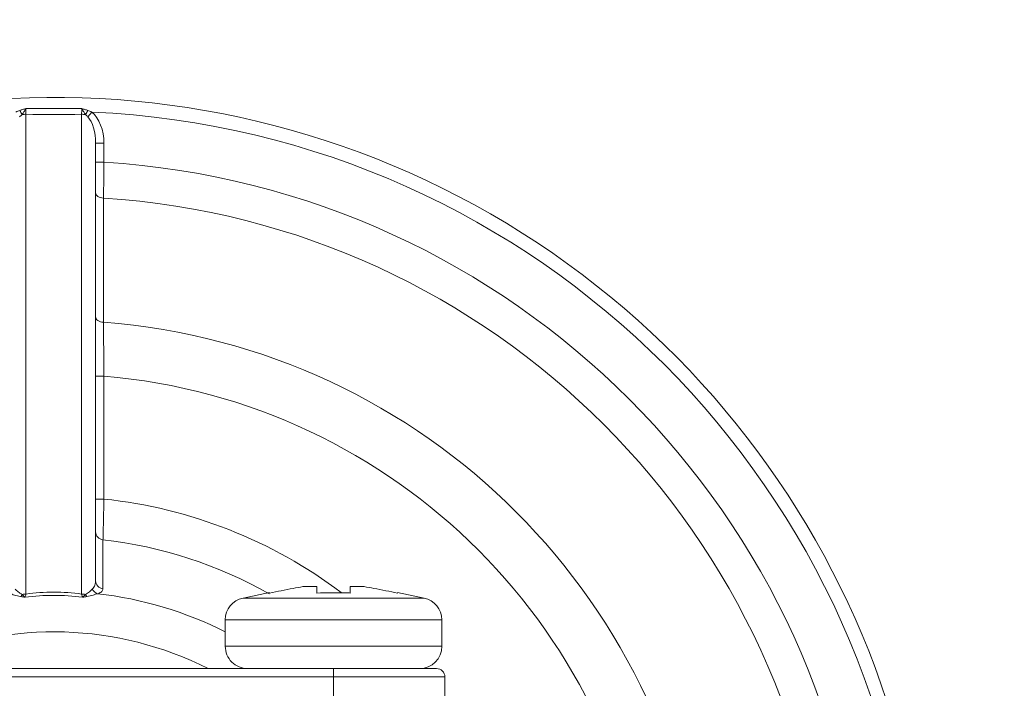
# Model space of a CAD drawing. Units: centimetres. Extents: x -20.5 to 20.5, y -20 to 14.3.
# Drawn here: x -13.6 to -11.9, y -2 to -0.8 of the extents above; entities that cross this region are included whole.
import ezdxf

# ---------------------------------------------------------------- set-up
doc = ezdxf.new("R2010")
doc.units = ezdxf.units.CM
doc.header["$MEASUREMENT"] = 0
doc.layers.add('Ebene 1', color=7, linetype='Continuous')

msp = doc.modelspace()

# ---------------------------------------------------------------- linework, layer by layer
at = {"layer": 'Ebene 1', "lineweight": 15}
for points, knots in [([(-13.58541, -4.06611), (-12.87759, -4.06723), (-12.25596, -3.59602), (-12.06581, -2.91421), (-12.06581, -2.91421), (-11.87566, -2.23241), (-12.1637, -1.5075), (-12.76995, -1.14214), (-12.76995, -1.14214), (-13.3762, -0.77678), (-14.1517, -0.86074), (-14.66572, -1.34736)], [0, 0, 0, 0, 0.25, 0.25, 0.25, 0.25, 0.5, 0.5, 0.5, 0.5, 1, 1, 1, 1]), ([(-13.19541, -1.80555), (-13.18129, -1.80274), (-13.16717, -1.79994), (-13.15302, -1.79727), (-13.15302, -1.79727), (-13.14715, -1.79616), (-13.14128, -1.79508), (-13.13541, -1.79399)], [0, 0, 0, 0, 0.3333333, 0.3333333, 0.3333333, 0.3333333, 1, 1, 1, 1]), ([(-13.11041, -1.79399), (-13.11041, -1.79508), (-13.11041, -1.79616), (-13.11041, -1.79727), (-13.11041, -1.79727), (-13.11041, -1.79994), (-13.11041, -1.80274), (-13.11041, -1.80555)], [0, 0, 0, 0, 0.3333333, 0.3333333, 0.3333333, 0.3333333, 1, 1, 1, 1]), ([(-13.05041, -1.80555), (-13.05041, -1.80274), (-13.05041, -1.79994), (-13.05041, -1.79727), (-13.05041, -1.79727), (-13.05041, -1.79616), (-13.05041, -1.79508), (-13.05041, -1.79399)], [0, 0, 0, 0, 0.3333333, 0.3333333, 0.3333333, 0.3333333, 1, 1, 1, 1]), ([(-13.02541, -1.79399), (-13.01954, -1.79508), (-13.01367, -1.79616), (-13.00781, -1.79727), (-13.00781, -1.79727), (-12.99366, -1.79994), (-12.97954, -1.80274), (-12.96541, -1.80555)], [0, 0, 0, 0, 0.3333333, 0.3333333, 0.3333333, 0.3333333, 1, 1, 1, 1]), ([(-13.11041, -1.80555), (-13.09289, -1.80504), (-13.07537, -1.80452), (-13.05787, -1.80521), (-13.05787, -1.80521), (-13.05539, -1.80531), (-13.0529, -1.80543), (-13.05041, -1.80555)], [0, 0, 0, 0, 0.3333333, 0.3333333, 0.3333333, 0.3333333, 1, 1, 1, 1]), ([(-13.27491, -1.90111), (-13.27491, -1.91172), (-13.2707, -1.92189), (-13.2632, -1.92939), (-13.2632, -1.92939), (-13.2557, -1.9369), (-13.24552, -1.94111), (-13.23491, -1.94111)], [0, 0, 0, 0, 0.3333333, 0.3333333, 0.3333333, 0.3333333, 1, 1, 1, 1]), ([(-12.88041, -1.95611), (-12.88041, -1.95213), (-12.88199, -1.94832), (-12.88481, -1.9455), (-12.88481, -1.9455), (-12.88762, -1.94269), (-12.89143, -1.94111), (-12.89541, -1.94111)], [0, 0, 0, 0, 0.3333333, 0.3333333, 0.3333333, 0.3333333, 1, 1, 1, 1])]:
    msp.add_open_spline(points, degree=3, knots=knots, dxfattribs=at)
at = {"layer": 'Ebene 1', "color": 8, "lineweight": 9}
for points, knots in [([(-13.64402, -0.93956), (-13.64227, -0.93896), (-13.6405, -0.9384), (-13.63873, -0.93787), (-13.63873, -0.93787), (-13.63694, -0.93732), (-13.63516, -0.9368), (-13.63337, -0.93629), (-13.63337, -0.93629), (-13.63328, -0.93626), (-13.63319, -0.93624), (-13.6331, -0.93621)], [0, 0, 0, 0, 0.25, 0.25, 0.25, 0.25, 0.5, 0.5, 0.5, 0.5, 1, 1, 1, 1]), ([(-13.6399, -0.94709), (-13.63876, -0.94552), (-13.63767, -0.94387), (-13.6366, -0.94216), (-13.6366, -0.94216), (-13.63545, -0.94031), (-13.63433, -0.93838), (-13.63321, -0.93641), (-13.63321, -0.93641), (-13.63317, -0.93634), (-13.63314, -0.93628), (-13.6331, -0.93621)], [0, 0, 0, 0, 0.25, 0.25, 0.25, 0.25, 0.5, 0.5, 0.5, 0.5, 1, 1, 1, 1]), ([(-13.52593, -0.94709), (-13.52707, -0.94552), (-13.52816, -0.94387), (-13.52922, -0.94216), (-13.52922, -0.94216), (-13.53037, -0.94031), (-13.5315, -0.93838), (-13.53262, -0.93641), (-13.53262, -0.93641), (-13.53265, -0.93634), (-13.53269, -0.93628), (-13.53273, -0.93621)], [0, 0, 0, 0, 0.25, 0.25, 0.25, 0.25, 0.5, 0.5, 0.5, 0.5, 1, 1, 1, 1]), ([(-13.5218, -0.93956), (-13.52356, -0.93896), (-13.52533, -0.9384), (-13.5271, -0.93787), (-13.5271, -0.93787), (-13.52888, -0.93732), (-13.53067, -0.9368), (-13.53246, -0.93629), (-13.53246, -0.93629), (-13.53255, -0.93626), (-13.53264, -0.93624), (-13.53273, -0.93621)], [0, 0, 0, 0, 0.25, 0.25, 0.25, 0.25, 0.5, 0.5, 0.5, 0.5, 1, 1, 1, 1]), ([(-13.49291, -1.03249), (-13.49302, -1.04423), (-13.49313, -1.05567), (-13.49324, -1.06669), (-13.49324, -1.06669), (-13.49334, -1.07771), (-13.49344, -1.08785), (-13.49353, -1.09685)], [0, 0, 0, 0, 0.3333333, 0.3333333, 0.3333333, 0.3333333, 1, 1, 1, 1]), ([(-13.49353, -1.09685), (-13.49353, -1.09685), (-13.49637, -1.0966), (-13.49637, -1.0966), (-13.49637, -1.0966), (-13.49637, -1.0966), (-13.49908, -1.09601), (-13.49908, -1.09601), (-13.49908, -1.09601), (-13.49908, -1.09601), (-13.50156, -1.0951), (-13.50156, -1.0951), (-13.50156, -1.0951), (-13.50156, -1.0951), (-13.50374, -1.0939), (-13.50374, -1.0939), (-13.50374, -1.0939), (-13.50374, -1.0939), (-13.50551, -1.09246), (-13.50551, -1.09246), (-13.50551, -1.09246), (-13.50551, -1.09246), (-13.50683, -1.09083), (-13.50683, -1.09083), (-13.50683, -1.09083), (-13.50683, -1.09083), (-13.50764, -1.08906), (-13.50764, -1.08906), (-13.50764, -1.08906), (-13.50764, -1.08906), (-13.50791, -1.08723), (-13.50791, -1.08723)], [0, 0, 0, 0, 0.1111111, 0.1111111, 0.1111111, 0.1111111, 0.2222222, 0.2222222, 0.2222222, 0.2222222, 0.3333333, 0.3333333, 0.3333333, 0.3333333, 0.4444444, 0.4444444, 0.4444444, 0.4444444, 0.5555556, 0.5555556, 0.5555556, 0.5555556, 0.6666667, 0.6666667, 0.6666667, 0.6666667, 0.7777778, 0.7777778, 0.7777778, 0.7777778, 1, 1, 1, 1]), ([(-13.49353, -1.09685), (-13.49353, -1.10452), (-13.49354, -1.11219), (-13.49354, -1.11985), (-13.49354, -1.11985), (-13.49355, -1.15052), (-13.49357, -1.18119), (-13.49358, -1.21186), (-13.49358, -1.21186), (-13.4936, -1.24779), (-13.49362, -1.28373), (-13.49365, -1.31966)], [0, 0, 0, 0, 0.25, 0.25, 0.25, 0.25, 0.5, 0.5, 0.5, 0.5, 1, 1, 1, 1]), ([(-13.49365, -1.31966), (-13.49365, -1.31966), (-13.49647, -1.3194), (-13.49647, -1.3194), (-13.49647, -1.3194), (-13.49647, -1.3194), (-13.49916, -1.3188), (-13.49916, -1.3188), (-13.49916, -1.3188), (-13.49916, -1.3188), (-13.50162, -1.31789), (-13.50162, -1.31789), (-13.50162, -1.31789), (-13.50162, -1.31789), (-13.50378, -1.31669), (-13.50378, -1.31669), (-13.50378, -1.31669), (-13.50378, -1.31669), (-13.50554, -1.31525), (-13.50554, -1.31525), (-13.50554, -1.31525), (-13.50554, -1.31525), (-13.50684, -1.31362), (-13.50684, -1.31362), (-13.50684, -1.31362), (-13.50684, -1.31362), (-13.50764, -1.31187), (-13.50764, -1.31187), (-13.50764, -1.31187), (-13.50764, -1.31187), (-13.50791, -1.31005), (-13.50791, -1.31005)], [0, 0, 0, 0, 0.1111111, 0.1111111, 0.1111111, 0.1111111, 0.2222222, 0.2222222, 0.2222222, 0.2222222, 0.3333333, 0.3333333, 0.3333333, 0.3333333, 0.4444444, 0.4444444, 0.4444444, 0.4444444, 0.5555556, 0.5555556, 0.5555556, 0.5555556, 0.6666667, 0.6666667, 0.6666667, 0.6666667, 0.7777778, 0.7777778, 0.7777778, 0.7777778, 1, 1, 1, 1]), ([(-13.49365, -1.31966), (-13.49355, -1.33318), (-13.49345, -1.34827), (-13.49332, -1.36481), (-13.49332, -1.36481), (-13.4932, -1.38135), (-13.49306, -1.39883), (-13.49291, -1.41645)], [0, 0, 0, 0, 0.3333333, 0.3333333, 0.3333333, 0.3333333, 1, 1, 1, 1]), ([(-13.49291, -1.63686), (-13.49309, -1.64529), (-13.49326, -1.65348), (-13.49344, -1.66143), (-13.49344, -1.66143), (-13.49361, -1.66939), (-13.49378, -1.6767), (-13.49393, -1.68332), (-13.49393, -1.68332), (-13.49423, -1.69657), (-13.49446, -1.70601), (-13.49455, -1.71)], [0, 0, 0, 0, 0.25, 0.25, 0.25, 0.25, 0.5, 0.5, 0.5, 0.5, 1, 1, 1, 1]), ([(-13.49455, -1.71), (-13.49456, -1.71237), (-13.49456, -1.71475), (-13.49457, -1.71712), (-13.49457, -1.71712), (-13.49459, -1.72661), (-13.49461, -1.7361), (-13.49463, -1.7456), (-13.49463, -1.7456), (-13.49467, -1.76302), (-13.49471, -1.78045), (-13.49475, -1.79789)], [0, 0, 0, 0, 0.25, 0.25, 0.25, 0.25, 0.5, 0.5, 0.5, 0.5, 1, 1, 1, 1]), ([(-13.51379, -1.79842), (-13.51151, -1.79618), (-13.51012, -1.79373), (-13.50921, -1.79122), (-13.50921, -1.79122), (-13.50831, -1.7887), (-13.50791, -1.7861), (-13.50791, -1.78343)], [0, 0, 0, 0, 0.3333333, 0.3333333, 0.3333333, 0.3333333, 1, 1, 1, 1]), ([(-13.65204, -1.79842), (-13.65055, -1.79988), (-13.64886, -1.80148), (-13.64688, -1.80317), (-13.64688, -1.80317), (-13.64588, -1.80401), (-13.64483, -1.80486), (-13.64365, -1.80569), (-13.64365, -1.80569), (-13.64248, -1.80652), (-13.64121, -1.80734), (-13.63962, -1.80803)], [0, 0, 0, 0, 0.25, 0.25, 0.25, 0.25, 0.5, 0.5, 0.5, 0.5, 1, 1, 1, 1]), ([(-13.5262, -1.80803), (-13.52306, -1.80667), (-13.52091, -1.80483), (-13.51894, -1.80315), (-13.51894, -1.80315), (-13.51696, -1.80148), (-13.51528, -1.79988), (-13.51379, -1.79842)], [0, 0, 0, 0, 0.3333333, 0.3333333, 0.3333333, 0.3333333, 1, 1, 1, 1]), ([(-13.49475, -1.79789), (-13.49476, -1.79961), (-13.49542, -1.80122), (-13.49687, -1.80271), (-13.49687, -1.80271), (-13.49832, -1.8042), (-13.50057, -1.80559), (-13.50399, -1.80674)], [0, 0, 0, 0, 0.3333333, 0.3333333, 0.3333333, 0.3333333, 1, 1, 1, 1]), ([(-13.6425, -1.81192), (-13.64669, -1.81124), (-13.65016, -1.81018), (-13.65336, -1.80922), (-13.65336, -1.80922), (-13.65657, -1.80826), (-13.65937, -1.80739), (-13.66184, -1.80674)], [0, 0, 0, 0, 0.3333333, 0.3333333, 0.3333333, 0.3333333, 1, 1, 1, 1]), ([(-13.6425, -1.81192), (-13.64123, -1.81212), (-13.63995, -1.81232), (-13.63867, -1.81253), (-13.63867, -1.81253), (-13.63738, -1.81274), (-13.63609, -1.81294), (-13.63479, -1.81316), (-13.63479, -1.81316), (-13.6347, -1.81317), (-13.63462, -1.81319), (-13.63453, -1.8132)], [0, 0, 0, 0, 0.25, 0.25, 0.25, 0.25, 0.5, 0.5, 0.5, 0.5, 1, 1, 1, 1]), ([(-13.63962, -1.80803), (-13.63879, -1.80894), (-13.63798, -1.80982), (-13.63717, -1.81065), (-13.63717, -1.81065), (-13.63632, -1.81153), (-13.63548, -1.81235), (-13.63465, -1.8131), (-13.63465, -1.8131), (-13.63461, -1.81313), (-13.63457, -1.81317), (-13.63453, -1.8132)], [0, 0, 0, 0, 0.25, 0.25, 0.25, 0.25, 0.5, 0.5, 0.5, 0.5, 1, 1, 1, 1]), ([(-13.5313, -1.8132), (-13.54832, -1.81085), (-13.56554, -1.80979), (-13.58292, -1.80979), (-13.58292, -1.80979), (-13.6003, -1.80979), (-13.61751, -1.81085), (-13.63453, -1.8132)], [0, 0, 0, 0, 0.3333333, 0.3333333, 0.3333333, 0.3333333, 1, 1, 1, 1]), ([(-13.63291, -1.80745), (-13.61647, -1.80506), (-13.59978, -1.80397), (-13.5829, -1.80397), (-13.5829, -1.80397), (-13.56602, -1.80397), (-13.54935, -1.80506), (-13.53291, -1.80745)], [0, 0, 0, 0, 0.3333333, 0.3333333, 0.3333333, 0.3333333, 1, 1, 1, 1]), ([(-13.5262, -1.80803), (-13.52703, -1.80894), (-13.52785, -1.80982), (-13.52865, -1.81065), (-13.52865, -1.81065), (-13.5295, -1.81153), (-13.53034, -1.81235), (-13.53118, -1.8131), (-13.53118, -1.8131), (-13.53122, -1.81313), (-13.53126, -1.81317), (-13.5313, -1.8132)], [0, 0, 0, 0, 0.25, 0.25, 0.25, 0.25, 0.5, 0.5, 0.5, 0.5, 1, 1, 1, 1]), ([(-13.52333, -1.81192), (-13.5246, -1.81212), (-13.52587, -1.81232), (-13.52716, -1.81253), (-13.52716, -1.81253), (-13.52844, -1.81274), (-13.52974, -1.81294), (-13.53104, -1.81316), (-13.53104, -1.81316), (-13.53112, -1.81317), (-13.53121, -1.81319), (-13.5313, -1.8132)], [0, 0, 0, 0, 0.25, 0.25, 0.25, 0.25, 0.5, 0.5, 0.5, 0.5, 1, 1, 1, 1]), ([(-13.50399, -1.80674), (-13.50645, -1.80739), (-13.50924, -1.80826), (-13.51242, -1.80921), (-13.51242, -1.80921), (-13.5156, -1.81016), (-13.51915, -1.81124), (-13.52333, -1.81192)], [0, 0, 0, 0, 0.3333333, 0.3333333, 0.3333333, 0.3333333, 1, 1, 1, 1])]:
    msp.add_open_spline(points, degree=3, knots=knots, dxfattribs=at)
for points in [[(-13.6331, -0.93621), (-13.59964, -0.93589), (-13.56618, -0.93589), (-13.53273, -0.93621)], [(-13.6331, -0.93621), (-13.63304, -0.93998), (-13.63298, -0.94347), (-13.63291, -0.94646)], [(-13.53291, -0.94646), (-13.53285, -0.94347), (-13.53279, -0.93998), (-13.53273, -0.93621)], [(-13.65117, -0.94261), (-13.64886, -0.94143), (-13.64648, -0.94039), (-13.64402, -0.93956)], [(-13.6399, -0.94709), (-13.64153, -0.94827), (-13.64296, -0.94965), (-13.64432, -0.95113)], [(-13.64402, -0.93956), (-13.64269, -0.94209), (-13.64132, -0.94461), (-13.6399, -0.94709)], [(-13.63291, -0.94646), (-13.63526, -0.94646), (-13.63759, -0.94667), (-13.6399, -0.94709)], [(-13.63291, -0.94646), (-13.63291, -0.94646), (-13.63291, -0.94646), (-13.63291, -0.94646)], [(-13.63291, -0.94646), (-13.63291, -0.94646), (-13.63291, -1.80745), (-13.63291, -1.80745)], [(-13.53291, -0.94646), (-13.56624, -0.94688), (-13.59958, -0.94688), (-13.63291, -0.94646)], [(-13.53291, -0.94646), (-13.53291, -0.94646), (-13.53291, -0.94646), (-13.53291, -0.94646)], [(-13.53291, -1.80745), (-13.53291, -1.80745), (-13.53291, -0.94646), (-13.53291, -0.94646)], [(-13.52593, -0.94709), (-13.52823, -0.94667), (-13.53057, -0.94646), (-13.53291, -0.94646)], [(-13.52593, -0.94709), (-13.52451, -0.94461), (-13.52313, -0.94209), (-13.5218, -0.93956)], [(-13.5215, -0.95113), (-13.52286, -0.94965), (-13.5243, -0.94827), (-13.52593, -0.94709)], [(-13.5218, -0.93956), (-13.51934, -0.94039), (-13.51697, -0.94143), (-13.51466, -0.94261)], [(-13.51466, -0.94261), (-13.51466, -0.94261), (-13.5215, -0.95113), (-13.5215, -0.95113)], [(-13.50791, -0.9984), (-13.50791, -0.97847), (-13.51316, -0.96022), (-13.5215, -0.95113)], [(-13.51466, -0.94261), (-13.51466, -0.94261), (-13.51466, -0.94261), (-13.51466, -0.94261)], [(-13.49291, -0.9984), (-13.49291, -0.97488), (-13.50131, -0.95335), (-13.51466, -0.94261)], [(-12.03442, -2.42285), (-12.06979, -1.62045), (-12.71225, -0.97798), (-13.51466, -0.94261)], [(-13.49291, -0.9984), (-13.49291, -0.9984), (-13.50791, -0.9984), (-13.50791, -0.9984)], [(-13.49291, -0.9984), (-13.49291, -0.9984), (-13.49291, -0.9984), (-13.49291, -0.9984)], [(-13.49291, -0.9984), (-13.49291, -0.9984), (-13.49291, -1.03249), (-13.49291, -1.03249)], [(-13.49291, -0.9984), (-13.49291, -0.9984), (-13.49291, -0.9984), (-13.49291, -0.9984)], [(-13.49291, -1.03249), (-13.49291, -1.03249), (-13.50791, -1.03249), (-13.50791, -1.03249)], [(-13.49291, -1.03249), (-13.49291, -1.03249), (-13.49291, -1.03249), (-13.49291, -1.03249)], [(-12.12429, -2.40111), (-12.16972, -1.66488), (-12.75668, -1.07791), (-13.49291, -1.03249)], [(-12.18866, -2.40173), (-12.23361, -1.70053), (-12.79233, -1.14181), (-13.49353, -1.09685)], [(-12.41147, -2.40184), (-12.45554, -1.82341), (-12.91521, -1.36374), (-13.49365, -1.31966)], [(-13.49291, -1.41645), (-13.49291, -1.41645), (-13.50791, -1.41645), (-13.50791, -1.41645)], [(-13.49291, -1.41645), (-13.49291, -1.41645), (-13.49291, -1.41645), (-13.49291, -1.41645)], [(-13.49291, -1.41645), (-13.49291, -1.41645), (-13.49291, -1.41645), (-13.49291, -1.41645)], [(-13.49291, -1.41645), (-13.49291, -1.41645), (-13.49291, -1.63686), (-13.49291, -1.63686)], [(-12.50825, -2.40111), (-12.55218, -1.87657), (-12.96837, -1.46038), (-13.49291, -1.41645)], [(-13.49291, -1.63686), (-13.49291, -1.63686), (-13.50791, -1.63686), (-13.50791, -1.63686)], [(-13.49291, -1.63686), (-13.49291, -1.63686), (-13.49291, -1.63686), (-13.49291, -1.63686)], [(-13.06655, -1.80467), (-13.19085, -1.71116), (-13.33822, -1.65316), (-13.49291, -1.63686)], [(-13.50791, -1.69552), (-13.50782, -1.70305), (-13.50205, -1.7093), (-13.49455, -1.71)], [(-13.1958, -1.80695), (-13.28785, -1.75486), (-13.38946, -1.72189), (-13.49455, -1.71)], [(-13.50791, -1.78343), (-13.50782, -1.79088), (-13.50217, -1.79709), (-13.49475, -1.79789)], [(-13.51379, -1.79842), (-13.51193, -1.80252), (-13.50833, -1.80556), (-13.50399, -1.80674)], [(-13.6425, -1.81192), (-13.64134, -1.81078), (-13.64037, -1.80947), (-13.63962, -1.80803)], [(-13.63291, -1.80745), (-13.63516, -1.80744), (-13.63741, -1.80764), (-13.63962, -1.80803)], [(-13.63291, -1.80745), (-13.63343, -1.80971), (-13.63397, -1.81163), (-13.63453, -1.8132)], [(-13.5262, -1.80803), (-13.52842, -1.80764), (-13.53066, -1.80744), (-13.53291, -1.80745)], [(-13.5313, -1.8132), (-13.53186, -1.81163), (-13.5324, -1.80971), (-13.53291, -1.80745)], [(-13.5262, -1.80803), (-13.52546, -1.80947), (-13.52449, -1.81078), (-13.52333, -1.81192)], [(-13.27491, -1.87488), (-13.34672, -1.839), (-13.42424, -1.81593), (-13.50399, -1.80674)], [(-12.91786, -1.81454), (-12.91786, -1.81454), (-13.24297, -1.81454), (-13.24297, -1.81454)], [(-12.91786, -1.81454), (-12.91786, -1.81454), (-12.91786, -1.81454), (-12.91786, -1.81454)], [(-13.30545, -1.94111), (-13.46809, -1.85906), (-13.6587, -1.8532), (-13.82608, -1.92511)], [(-12.88591, -1.85372), (-12.88591, -1.85372), (-13.27491, -1.85372), (-13.27491, -1.85372)], [(-12.88591, -1.85372), (-12.88591, -1.85372), (-12.88591, -1.85372), (-12.88591, -1.85372)], [(-12.88591, -1.90111), (-12.88591, -1.90111), (-13.27491, -1.90111), (-13.27491, -1.90111)], [(-12.88591, -1.90111), (-12.88591, -1.90111), (-12.88591, -1.90111), (-12.88591, -1.90111)], [(-13.08041, -1.94111), (-13.08041, -1.94111), (-13.08041, -1.94111), (-13.08041, -1.94111)], [(-13.08041, -1.95611), (-13.08041, -1.95611), (-13.08041, -1.94111), (-13.08041, -1.94111)], [(-13.08041, -1.95611), (-13.08041, -1.95611), (-13.85664, -1.95611), (-13.85664, -1.95611)], [(-12.88041, -1.95611), (-12.88041, -1.95611), (-13.08041, -1.95611), (-13.08041, -1.95611)], [(-13.08041, -1.95611), (-13.08041, -1.95611), (-13.08041, -1.95611), (-13.08041, -1.95611)], [(-13.08041, -1.95611), (-13.08041, -1.95611), (-13.08041, -2.04111), (-13.08041, -2.04111)], [(-13.08041, -1.95611), (-13.08041, -1.95611), (-13.08041, -1.95611), (-13.08041, -1.95611)], [(-12.88041, -1.95611), (-12.88041, -1.95611), (-12.88041, -1.95611), (-12.88041, -1.95611)]]:
    msp.add_open_spline(points, degree=3, dxfattribs=at)
at = {"layer": 'Ebene 1', "lineweight": 15}
for points in [[(-13.50791, -0.9984), (-13.50791, -0.9984), (-13.50791, -0.9984), (-13.50791, -0.9984)], [(-13.50791, -0.9984), (-13.50791, -0.9984), (-13.50791, -1.78343), (-13.50791, -1.78343)], [(-13.11041, -1.79399), (-13.11041, -1.79399), (-13.13541, -1.79399), (-13.13541, -1.79399)], [(-13.11041, -1.79399), (-13.11041, -1.79399), (-13.11041, -1.79399), (-13.11041, -1.79399)], [(-13.02541, -1.79399), (-13.02541, -1.79399), (-13.05041, -1.79399), (-13.05041, -1.79399)], [(-13.02541, -1.79399), (-13.02541, -1.79399), (-13.02541, -1.79399), (-13.02541, -1.79399)], [(-13.24297, -1.81454), (-13.26157, -1.81837), (-13.27491, -1.83474), (-13.27491, -1.85372)], [(-13.19553, -1.80478), (-13.19553, -1.80478), (-13.24297, -1.81454), (-13.24297, -1.81454)], [(-13.19553, -1.80478), (-13.19553, -1.80478), (-13.19553, -1.80478), (-13.19553, -1.80478)], [(-13.19541, -1.80536), (-13.19541, -1.80536), (-13.19541, -1.80536), (-13.19541, -1.80536)], [(-13.19541, -1.80536), (-13.19541, -1.80536), (-13.19541, -1.80555), (-13.19541, -1.80555)], [(-12.96541, -1.80536), (-12.96541, -1.80536), (-12.96541, -1.80536), (-12.96541, -1.80536)], [(-12.96541, -1.80555), (-12.96541, -1.80555), (-12.96541, -1.80536), (-12.96541, -1.80536)], [(-12.91786, -1.81454), (-12.91786, -1.81454), (-12.9653, -1.80478), (-12.9653, -1.80478)], [(-12.88591, -1.85372), (-12.88591, -1.83474), (-12.89926, -1.81837), (-12.91786, -1.81454)], [(-13.27491, -1.85372), (-13.27491, -1.85372), (-13.27491, -1.85372), (-13.27491, -1.85372)], [(-13.27491, -1.85372), (-13.27491, -1.85372), (-13.27491, -1.90111), (-13.27491, -1.90111)], [(-12.88591, -1.85372), (-12.88591, -1.85372), (-12.88591, -1.85372), (-12.88591, -1.85372)], [(-12.88591, -1.90111), (-12.88591, -1.90111), (-12.88591, -1.85372), (-12.88591, -1.85372)], [(-12.92591, -1.94111), (-12.90382, -1.94111), (-12.88591, -1.9232), (-12.88591, -1.90111)], [(-13.85664, -1.94111), (-13.85664, -1.94111), (-13.08041, -1.94111), (-13.08041, -1.94111)], [(-13.08041, -1.94111), (-13.08041, -1.94111), (-12.89541, -1.94111), (-12.89541, -1.94111)], [(-13.08041, -1.94111), (-13.08041, -1.94111), (-13.08041, -1.94111), (-13.08041, -1.94111)], [(-12.89541, -1.94111), (-12.89541, -1.94111), (-12.89541, -1.94111), (-12.89541, -1.94111)], [(-12.88041, -1.95611), (-12.88041, -1.95611), (-12.88041, -1.95611), (-12.88041, -1.95611)], [(-12.88041, -1.95611), (-12.88041, -1.95611), (-12.88041, -2.04111), (-12.88041, -2.04111)]]:
    msp.add_open_spline(points, degree=3, dxfattribs=at)

doc.saveas('drawing.dxf')
